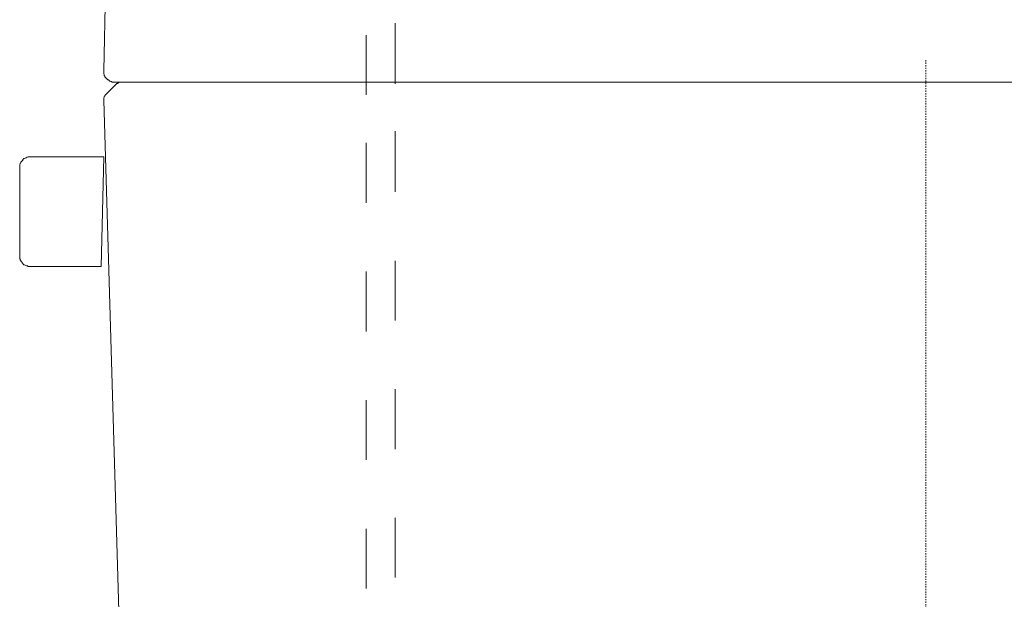
# Model space of a CAD drawing. Units: inches. Extents: x -1432 to 1714, y -1669 to 226.
# Drawn here: x 1074 to 1343, y -596 to -438 of the extents above; entities that cross this region are included whole.
import ezdxf

# ---------------------------------------------------------------- set-up
doc = ezdxf.new("R2010")
doc.units = ezdxf.units.IN
doc.header["$MEASUREMENT"] = 0
doc.linetypes.add('AI-Linetype-24', pattern=[0.694267, 0.347133, -0.347133])
doc.layers.add('图层 1', color=7, linetype='Continuous')

msp = doc.modelspace()

# ---------------------------------------------------------------- linework, layer by layer
at = {"layer": '图层 1', "color": 7, "lineweight": 9}
for points in [[(1097.87, -429.4), (1097.38, -451.53)], [(1177, -455.09), (1177, -438.5)], [(1169.11, -458.07), (1169.11, -441.74)], [(1097.38, -451.53), (1097.38, -451.68), (1097.38, -452.02), (1097.38, -452.18), (1097.38, -452.34), (1097.53, -452.5), (1097.53, -452.83), (1097.7, -452.99), (1097.7, -453.15), (1097.87, -453.32), (1098.05, -453.48), (1098.19, -453.64), (1098.37, -453.81), (1098.54, -453.99), (1098.68, -453.99), (1098.86, -454.13), (1099.03, -454.31), (1099.18, -454.31), (1099.35, -454.47), (1099.52, -454.47), (1099.67, -454.64), (1100.01, -454.64), (1100.16, -454.64), (1100.33, -454.64)], [(1100.82, -455.12), (1097.87, -458.07)], [(1100.33, -454.64), (1538.57, -454.64)], [(1102.13, -454.64), (1101.95, -454.64), (1101.81, -454.64), (1101.64, -454.64), (1101.46, -454.8), (1101.32, -454.8), (1101.14, -454.96), (1100.97, -454.96), (1100.81, -455.12)], [(1097.87, -458.07), (1097.7, -458.24), (1097.7, -458.41), (1097.53, -458.56), (1097.53, -458.73), (1097.38, -458.89), (1097.38, -459.05), (1097.38, -459.22), (1097.38, -459.38), (1097.38, -459.54)], [(1105.08, -719.84), (1097.38, -459.54)], [(1177, -484.57), (1177, -467.98)], [(1169.11, -487.55), (1169.11, -471.22)], [(1077.42, -474.96), (1077.24, -474.96), (1076.9, -474.96), (1076.75, -474.96), (1076.58, -475.12), (1076.41, -475.12), (1076.26, -475.28), (1076.09, -475.28), (1075.74, -475.45), (1075.6, -475.45), (1075.42, -475.61), (1075.28, -475.76), (1075.28, -475.94), (1075.1, -476.1), (1074.93, -476.26), (1074.78, -476.44), (1074.78, -476.6), (1074.61, -476.76), (1074.61, -476.93), (1074.44, -477.09), (1074.44, -477.25), (1074.44, -477.42), (1074.44, -477.74), (1074.44, -477.91)], [(1077.42, -474.96), (1097.38, -474.96)], [(1097.38, -474.96), (1096.72, -504.96)], [(1074.44, -502.01), (1074.44, -477.91)], [(1074.44, -502.01), (1074.44, -502.16), (1074.44, -502.33), (1074.44, -502.5), (1074.44, -502.82), (1074.61, -502.99), (1074.61, -503.15), (1074.78, -503.32), (1074.78, -503.47), (1074.93, -503.64), (1075.1, -503.8), (1075.1, -503.97), (1075.28, -504.12), (1075.42, -504.29), (1075.6, -504.47), (1075.74, -504.47), (1075.92, -504.63), (1076.26, -504.79), (1076.41, -504.79), (1076.58, -504.79), (1076.75, -504.96), (1076.9, -504.96), (1077.24, -504.96), (1077.42, -504.96)], [(1077.42, -504.96), (1096.72, -504.96)], [(1177, -519.66), (1177, -503.36)], [(1169.11, -522.69), (1169.11, -506.34)], [(1177, -554.8), (1177, -538.47)], [(1169.11, -557.77), (1169.11, -541.47)], [(1177, -589.91), (1177, -573.58)], [(1169.11, -592.91), (1169.11, -576.56)]]:
    msp.add_lwpolyline(points, dxfattribs=at)
at = {"layer": '图层 1', "color": 7, "linetype": 'AI-Linetype-24', "lineweight": 5}
msp.add_lwpolyline([(1321.9, -448.58), (1321.9, -1111.61)], dxfattribs=at)

doc.saveas('drawing.dxf')
